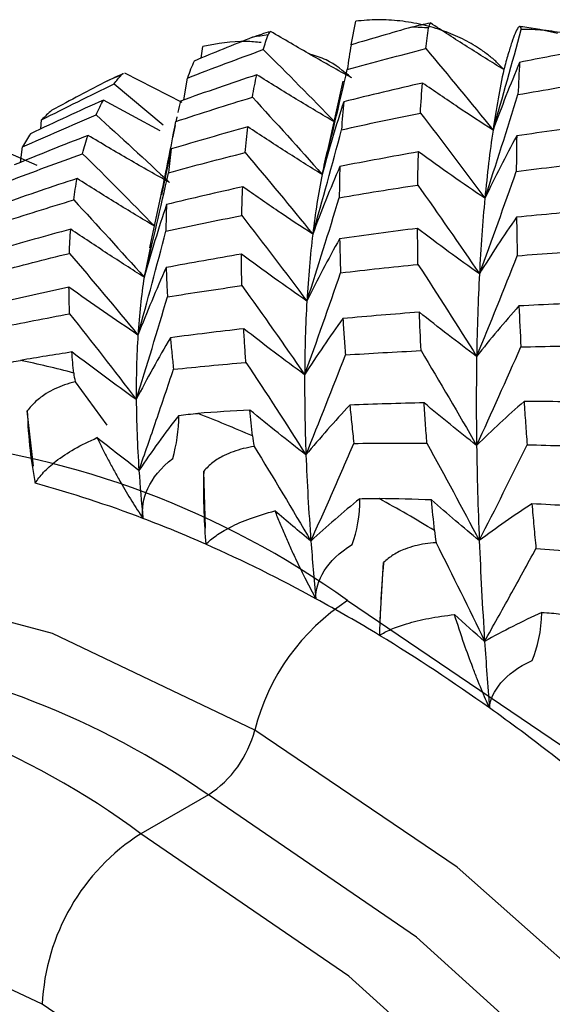
# Paper-space layout '_Isometric' of a CAD drawing. Units: millimetres. Extents: x -50 to 372, y -506 to 134.
# Drawn here: x -43 to -39, y -49 to -42 of the extents above; entities that cross this region are included whole.
import ezdxf

# ---------------------------------------------------------------- set-up
doc = ezdxf.new("R2010")
doc.units = ezdxf.units.MM

psp = doc.layouts.new('_Isometric')

# ---------------------------------------------------------------- linework, layer by layer
at = {"color": 7, "linetype": 'Continuous', "lineweight": 25}
for p, q in [((-40.3653, -41.7814), (-40.3312, -41.6107)), ((-41.4404, -41.8756), (-41.4292, -41.7917)), ((-42.005, -41.9903), (-42.0414, -42.0057)), ((-41.9999, -41.9881), (-42.0038, -41.9898)), ((-41.578, -42.1937), (-41.9892, -41.9846)), ((-42.0668, -42.0619), (-41.7151, -42.3549)), ((-41.5656, -42.1759), (-41.54, -42.0193)), ((-40.4242, -42.0425), (-40.5354, -42.5397)), ((-41.7348, -42.3981), (-42.1418, -42.1772)), ((-42.5932, -42.3851), (-42.5867, -42.3199)), ((-41.6172, -42.3032), (-41.6232, -42.3315)), ((-41.6163, -42.2972), (-41.6214, -42.3228)), ((-41.6287, -42.3594), (-41.6464, -42.4482)), ((-42.6196, -42.6474), (-42.9132, -42.5182)), ((-42.7376, -42.6247), (-42.7232, -42.5128)), ((-41.6559, -42.5284), (-41.7264, -42.858)), ((-41.7301, -42.8572), (-41.8124, -43.2394)), ((-41.8, -43.2053), (-41.8507, -43.4492)), ((-42.3455, -44.1995), (-42.1196, -44.5109)), ((-42.6459, -44.8072), (-42.6892, -44.4094)), ((-41.411, -45.2504), (-41.4228, -44.8412)), ((-40.1557, -45.9103), (-40.1325, -45.4981)), ((-41.3899, -47.1653), (-41.8749, -47.4453))]:
    psp.add_line(p, q, dxfattribs=at)
at = {"color": 7, "linetype": 'Continuous', "lineweight": 25, "flags": 128}
for points in [[(-41.0566, -46.7007), (-42.5096, -46.0087), (-43.9184, -45.6313), (-45.2403, -45.58), (-46.4351, -45.8563), (-47.4664, -46.4519), (-48.2999, -47.3442)], [(-40.3899, -45.7715), (-38.8551, -46.8126), (-37.3669, -48.1322), (-35.9705, -49.6902), (-34.7084, -51.4393), (-33.619, -53.3262), (-32.7353, -55.2938), (-32.0842, -57.2822), (-31.6854, -59.2309), (-31.5511, -61.0808), (-31.6854, -62.7757), (-32.0842, -64.264), (-32.7353, -65.5006), (-33.619, -66.4478), (-34.175, -66.8236)], [(-36.2289, -67.042), (-35.6781, -66.8699), (-34.6468, -66.2743), (-33.8102, -65.3776), (-33.1938, -64.2069), (-32.8163, -62.798), (-32.6892, -61.1935), (-32.8163, -59.4423), (-33.1938, -57.5975), (-33.8102, -55.7152), (-34.6468, -53.8525), (-35.6781, -52.0662), (-36.8729, -50.4104), (-38.1948, -48.9355), (-39.6036, -47.6863), (-41.0566, -46.7007)], [(-35.6404, -66.5151), (-34.9007, -65.9606), (-34.1107, -64.9433), (-33.5686, -63.6404), (-33.2929, -62.0963), (-33.2929, -60.3634), (-33.5686, -58.5009), (-34.1107, -56.5722), (-34.9007, -54.6428), (-35.9116, -52.7786), (-37.1091, -51.0431), (-38.4524, -49.4952), (-39.8957, -48.1878), (-41.3899, -47.1653)], [(-36.1253, -66.795), (-35.3856, -66.2405), (-34.5956, -65.2233), (-34.0536, -63.9204), (-33.7778, -62.3762), (-33.7778, -60.6434), (-34.0536, -58.7809), (-34.5956, -56.8521), (-35.3856, -54.9228), (-36.3966, -53.0586), (-37.5941, -51.323), (-38.9373, -49.7752), (-40.3807, -48.4677), (-41.8749, -47.4453)], [(-42.582, -48.67), (-43.9462, -48.0284), (-45.2641, -47.7006), (-46.4905, -47.6978), (-47.5839, -48.0201), (-48.5069, -48.6565), (-49.2282, -49.5853), (-49.7232, -50.7749), (-49.9749, -52.1847), (-49.9749, -53.7669), (-49.7232, -55.4675), (-49.2282, -57.2285), (-48.5069, -58.9901), (-47.5839, -60.6921), (-46.4905, -62.2768), (-45.2641, -63.6901), (-43.9462, -64.8838), (-42.582, -65.8174)], [(-42.582, -65.8174), (-41.2177, -66.459), (-39.8999, -66.7867), (-38.6734, -66.7895), (-37.58, -66.4673), (-36.657, -65.8309), (-35.9357, -64.9021), (-35.4408, -63.7125), (-35.189, -62.3026), (-35.189, -60.7205), (-35.4408, -59.0199), (-35.9357, -57.2589), (-36.657, -55.4973), (-37.58, -53.7952), (-38.6734, -52.2106), (-39.8999, -50.7973), (-41.2177, -49.6036), (-42.582, -48.67)]]:
    psp.add_lwpolyline(points, dxfattribs=at)
at = {"color": 7, "linetype": 'Continuous', "lineweight": 25}
for centre, radius, start, end in [((-40.2149, -46.5823), 4.9305, 98.70966, 100.01223), ((-40.1687, -47.6563), 6.0075, 86.57156, 87.71355), ((-40.3494, -46.0673), 4.3973, 112.24189, 113.64774), ((-44.3097, -51.4922), 7.6099, 75.12477, 78.07714), ((-44.9665, -53.498), 9.7224, 66.3911, 68.89851), ((-44.056, -50.8886), 6.2948, 54.38085, 113.88612), ((-44.7901, -52.8577), 8.2169, 69.10126, 74.77756), ((-46.0688, -55.7256), 12.2095, 58.92573, 61.0798), ((-45.161, -53.852), 9.2782, 66.1374, 69.15156), ((-45.6326, -54.901), 10.4283, 61.25723, 66.09941), ((-39.5403, -47.0848), 1.5642, 122.89955, 165.78544), ((-46.2133, -55.9767), 11.6506, 58.70771, 61.29732), ((-46.8746, -57.0523), 12.9133, 54.48043, 58.67938), ((-44.8255, -52.0967), 6.0101, 55.13622, 109.0136), ((-45.2331, -51.9478), 5.617, 53.28178, 113.97175), ((-47.6142, -58.1014), 14.1968, 52.24086, 54.51073), ((-41.8147, -46.5087), 0.7821, 302.89976, 345.78538), ((-48.3913, -59.0958), 15.4589, 48.49634, 52.22053), ((-41.0468, -48.7399), 1.5368, 122.60548, 177.39452)]:
    psp.add_arc(centre, radius, start, end, dxfattribs=at)
for points, knots in [([(-39.2689, -41.9588), (-39.2857, -41.9407), (-39.32, -41.9039), (-39.3789, -41.854), (-39.4592, -41.7959), (-39.5657, -41.7351), (-39.7034, -41.6773), (-39.854, -41.6333), (-40.0132, -41.607), (-40.1733, -41.5971), (-40.279, -41.6062), (-40.3312, -41.6107)], [0, 0, 0, 0, 0.064278, 0.130971, 0.20055, 0.322175, 0.449133, 0.587911, 0.728277, 0.86581, 1, 1, 1, 1]), ([(-39.2689, -41.9588), (-39.3566, -41.9044), (-39.5334, -41.7949), (-39.7083, -41.6807), (-39.7963, -41.6232)], [0, 0, 0, 0, 0.496537, 1, 1, 1, 1]), ([(-40.3633, -42.0171), (-40.4598, -41.9631), (-40.6538, -41.8545), (-40.8463, -41.7412), (-40.9432, -41.6843)], [0, 0, 0, 0, 0.497017, 1, 1, 1, 1]), ([(-39.1439, -41.67), (-39.1449, -41.6649), (-39.147, -41.6546), (-39.1521, -41.6486), (-39.1588, -41.6497), (-39.167, -41.6585), (-39.1766, -41.6749), (-39.1909, -41.7057), (-39.2106, -41.7586), (-39.2372, -41.8438), (-39.2586, -41.9212), (-39.2689, -41.9588)], [0, 0, 0, 0, 0.0873587, 0.1743871, 0.2615041, 0.3491299, 0.4376795, 0.5275572, 0.6973678, 0.853363, 1, 1, 1, 1]), ([(-38.8842, -41.699), (-38.968, -41.6799), (-39.0592, -41.659), (-39.1479, -41.6513), (-39.1552, -41.6507)], [0, 0, 0, 0, 0.917662, 1, 1, 1, 1]), ([(-38.1005, -42.13), (-38.1161, -42.1101), (-38.1479, -42.0694), (-38.2033, -42.013), (-38.2798, -41.9463), (-38.3824, -41.874), (-38.5166, -41.8016), (-38.665, -41.7418), (-38.8234, -41.6989), (-38.9838, -41.6724), (-39.091, -41.6708), (-39.1439, -41.67)], [0, 0, 0, 0, 0.064278, 0.130971, 0.20055, 0.322175, 0.449133, 0.587911, 0.728277, 0.86581, 1, 1, 1, 1]), ([(-41.011, -41.7651), (-41.0469, -41.7614), (-41.1851, -41.747), (-41.3254, -41.7727), (-41.4292, -41.7917)], [0, 0, 0, 0, 0.260134, 1, 1, 1, 1]), ([(-40.3633, -42.0171), (-40.4209, -41.9691), (-40.51, -41.8948), (-40.6209, -41.8593), (-40.6602, -41.8467)], [0, 0, 0, 0, 0.6458042, 1, 1, 1, 1]), ([(-41.9998, -41.9884), (-42.0015, -41.9889), (-42.0077, -41.9908), (-42.0113, -41.9946), (-42.0138, -41.9973)], [0, 0, 0, 0, 0.279809, 1, 1, 1, 1]), ([(-42.1132, -42.0393), (-42.0903, -42.0275), (-42.0668, -42.0155), (-42.0421, -42.0057), (-42.0415, -42.0055)], [0, 0, 0, 0, 0.977338, 1, 1, 1, 1]), ([(-40.4805, -42.3366), (-40.5738, -42.2815), (-40.7618, -42.1703), (-40.948, -42.0543), (-41.0418, -41.9959)], [0, 0, 0, 0, 0.496163, 1, 1, 1, 1]), ([(-39.3463, -42.3932), (-39.4305, -42.3386), (-39.6003, -42.2283), (-39.768, -42.1132), (-39.8525, -42.0552)], [0, 0, 0, 0, 0.496163, 1, 1, 1, 1]), ([(-41.5897, -42.1844), (-41.5965, -42.2109), (-41.6034, -42.2375), (-41.6094, -42.2658), (-41.6094, -42.266)], [0, 0, 0, 0, 0.993012, 1, 1, 1, 1]), ([(-41.7375, -42.9029), (-41.7208, -42.8232), (-41.6812, -42.6333), (-41.6445, -42.4423), (-41.6232, -42.3315)], [0, 0, 0, 0, 0.419708, 1, 1, 1, 1]), ([(-40.5731, -42.7117), (-40.6616, -42.6564), (-40.8401, -42.545), (-41.0168, -42.4287), (-41.1058, -42.3701)], [0, 0, 0, 0, 0.495914, 1, 1, 1, 1]), ([(-41.6675, -42.77), (-41.7648, -42.7152), (-41.9609, -42.6047), (-42.1553, -42.4893), (-42.2534, -42.4312)], [0, 0, 0, 0, 0.495914, 1, 1, 1, 1]), ([(-40.5339, -42.5343), (-40.5344, -42.5362), (-40.5493, -42.5912), (-40.5614, -42.6525), (-40.5731, -42.7117)], [0, 0, 0, 0, 0.034621, 1, 1, 1, 1]), ([(-39.4047, -42.8829), (-39.484, -42.829), (-39.6438, -42.7204), (-39.8013, -42.6068), (-39.8807, -42.5496)], [0, 0, 0, 0, 0.495914, 1, 1, 1, 1]), ([(-41.7748, -43.0838), (-41.8673, -43.0283), (-42.054, -42.9164), (-42.2389, -42.7996), (-42.3322, -42.7408)], [0, 0, 0, 0, 0.495771, 1, 1, 1, 1]), ([(-40.6405, -43.1404), (-40.724, -43.0854), (-40.8925, -42.9744), (-41.0589, -42.8586), (-41.1428, -42.8002)], [0, 0, 0, 0, 0.495771, 1, 1, 1, 1]), ([(-41.8507, -43.4492), (-41.9383, -43.3935), (-42.1149, -43.2809), (-42.2897, -43.1636), (-42.3779, -43.1044)], [0, 0, 0, 0, 0.495476, 1, 1, 1, 1]), ([(-39.444, -43.4254), (-39.518, -43.3726), (-39.6673, -43.2662), (-39.8142, -43.1551), (-39.8883, -43.099)], [0, 0, 0, 0, 0.495771, 1, 1, 1, 1]), ([(-42.9086, -43.4108), (-42.8231, -43.3884), (-42.6498, -43.3429), (-42.4756, -43.3), (-42.3873, -43.2783)], [0, 0, 0, 0, 0.493191, 1, 1, 1, 1]), ([(-40.6824, -43.6205), (-40.7606, -43.5661), (-40.9185, -43.4563), (-41.0742, -43.3418), (-41.1528, -43.284)], [0, 0, 0, 0, 0.4954758, 1, 1, 1, 1]), ([(-41.6925, -43.3801), (-41.6914, -43.4149), (-41.6891, -43.4837), (-41.6853, -43.5551), (-41.6835, -43.5904)], [0, 0, 0, 0, 0.506011, 1, 1, 1, 1]), ([(-42.3902, -43.5203), (-42.4769, -43.539), (-42.6489, -43.5763), (-42.8201, -43.6159), (-42.9051, -43.6356)], [0, 0, 0, 0, 0.503684, 1, 1, 1, 1]), ([(-41.895, -43.8646), (-41.9773, -43.8089), (-42.1434, -43.6965), (-42.3074, -43.5793), (-42.3902, -43.5202)], [0, 0, 0, 0, 0.495254, 1, 1, 1, 1]), ([(-42.3853, -43.7118), (-42.3865, -43.6795), (-42.3889, -43.6144), (-42.3898, -43.5518), (-42.3902, -43.5203)], [0, 0, 0, 0, 0.496829, 1, 1, 1, 1]), ([(-41.6835, -43.5904), (-41.5957, -43.5765), (-41.4178, -43.5484), (-41.2392, -43.5227), (-41.1487, -43.5097)], [0, 0, 0, 0, 0.493191, 1, 1, 1, 1]), ([(-42.8944, -43.8114), (-42.8108, -43.7944), (-42.6415, -43.7601), (-42.4714, -43.728), (-42.3853, -43.7118)], [0, 0, 0, 0, 0.493775, 1, 1, 1, 1]), ([(-40.4241, -43.746), (-40.4213, -43.7894), (-40.4158, -43.8751), (-40.4091, -43.9634), (-40.4058, -44.007)], [0, 0, 0, 0, 0.506012, 1, 1, 1, 1]), ([(-39.4639, -44.0179), (-39.5324, -43.9666), (-39.6708, -43.8632), (-39.8066, -43.7552), (-39.8752, -43.7007)], [0, 0, 0, 0, 0.4954758, 1, 1, 1, 1]), ([(-41.1356, -43.8192), (-41.2242, -43.8295), (-41.4, -43.85), (-41.5753, -43.8728), (-41.6622, -43.8841)], [0, 0, 0, 0, 0.5036839, 1, 1, 1, 1]), ([(-40.6985, -44.1497), (-40.7713, -44.0963), (-40.9182, -43.9884), (-41.0627, -43.8759), (-41.1356, -43.8191)], [0, 0, 0, 0, 0.495254, 1, 1, 1, 1]), ([(-41.1202, -44.0608), (-41.1231, -44.0202), (-41.1288, -43.9384), (-41.1334, -43.8591), (-41.1356, -43.8192)], [0, 0, 0, 0, 0.49683, 1, 1, 1, 1]), ([(-41.6622, -43.8841), (-41.6588, -43.9216), (-41.6521, -43.9957), (-41.6439, -44.0723), (-41.6399, -44.1102)], [0, 0, 0, 0, 0.505343, 1, 1, 1, 1]), ([(-41.9074, -44.3278), (-41.9841, -44.2725), (-42.1391, -44.1609), (-42.292, -44.0448), (-42.3691, -43.9862)], [0, 0, 0, 0, 0.494936, 1, 1, 1, 1]), ([(-40.4058, -44.007), (-40.3167, -44.0015), (-40.1359, -43.9903), (-39.9549, -43.9813), (-39.8631, -43.9767)], [0, 0, 0, 0, 0.493191, 1, 1, 1, 1]), ([(-41.8879, -44.8363), (-41.8461, -44.7163), (-41.7621, -44.4748), (-41.6808, -44.2323), (-41.6399, -44.1103)], [0, 0, 0, 0, 0.496843, 1, 1, 1, 1]), ([(-41.6399, -44.1102), (-41.5545, -44.1016), (-41.3815, -44.084), (-41.208, -44.0686), (-41.1202, -44.0608)], [0, 0, 0, 0, 0.493775, 1, 1, 1, 1]), ([(-42.3455, -44.1995), (-42.371, -44.2066), (-42.4204, -44.2205), (-42.49, -44.2492), (-42.5609, -44.2876), (-42.6312, -44.338), (-42.6704, -44.3862), (-42.6892, -44.4094)], [0, 0, 0, 0, 0.1937928, 0.3764334, 0.5497281, 0.7836116, 1, 1, 1, 1]), ([(-39.8414, -44.3514), (-39.931, -44.3536), (-40.1087, -44.358), (-40.2862, -44.3644), (-40.3743, -44.3676)], [0, 0, 0, 0, 0.503684, 1, 1, 1, 1]), ([(-40.3743, -44.3676), (-40.3697, -44.4133), (-40.3608, -44.5037), (-40.3507, -44.5966), (-40.3457, -44.6425)], [0, 0, 0, 0, 0.505344, 1, 1, 1, 1]), ([(-39.821, -44.6413), (-39.8246, -44.5927), (-39.8319, -44.4949), (-39.8382, -44.3994), (-39.8414, -44.3514)], [0, 0, 0, 0, 0.49683, 1, 1, 1, 1]), ([(-39.4643, -44.6573), (-39.5272, -44.6079), (-39.6543, -44.5082), (-39.7787, -44.404), (-39.8414, -44.3514)], [0, 0, 0, 0, 0.495254, 1, 1, 1, 1]), ([(-39.1234, -44.3426), (-39.1199, -44.3942), (-39.1132, -44.4962), (-39.1055, -44.6006), (-39.1017, -44.6522)], [0, 0, 0, 0, 0.506012, 1, 1, 1, 1]), ([(-42.6892, -44.4094), (-42.6868, -44.5066), (-42.6795, -44.6027), (-42.6596, -44.7782), (-42.647, -44.858), (-42.6326, -44.9291)], [0, 0, 0, 0, 0.5, 0.5, 1, 1, 1, 1]), ([(-40.6889, -44.7251), (-40.756, -44.673), (-40.8914, -44.5678), (-41.0244, -44.4582), (-41.0915, -44.4028)], [0, 0, 0, 0, 0.494936, 1, 1, 1, 1]), ([(-42.6326, -44.9291), (-42.6241, -44.9159), (-42.6067, -44.8889), (-42.5726, -44.8494), (-42.5321, -44.8097), (-42.4624, -44.7516), (-42.3529, -44.678), (-42.2446, -44.6274), (-42.1891, -44.6014)], [0, 0, 0, 0, 0.1000634, 0.2041315, 0.3128381, 0.4267502, 0.7061599, 1, 1, 1, 1]), ([(-42.1891, -44.6014), (-42.1762, -44.6278), (-42.1508, -44.6798), (-42.109, -44.7603), (-42.0654, -44.841), (-42.01, -44.9391), (-41.9431, -45.0526), (-41.8862, -45.1397), (-41.859, -45.1813)], [0, 0, 0, 0, 0.1490886, 0.2939618, 0.4352353, 0.5735719, 0.7960236, 1, 1, 1, 1]), ([(-41.0608, -44.6646), (-41.087, -44.6692), (-41.1377, -44.6783), (-41.2099, -44.7003), (-41.2842, -44.7319), (-41.3588, -44.7754), (-41.402, -44.8199), (-41.4228, -44.8412)], [0, 0, 0, 0, 0.193793, 0.376433, 0.549728, 0.783612, 1, 1, 1, 1]), ([(-40.6536, -45.3439), (-40.602, -45.228), (-40.4981, -44.9946), (-40.3967, -44.7604), (-40.3456, -44.6425)], [0, 0, 0, 0, 0.496843, 1, 1, 1, 1]), ([(-40.3457, -44.6425), (-40.2593, -44.6418), (-40.0845, -44.6405), (-39.9096, -44.641), (-39.821, -44.6413)], [0, 0, 0, 0, 0.493775, 1, 1, 1, 1]), ([(-39.1017, -44.6522), (-39.0121, -44.6546), (-38.8304, -44.6595), (-38.6487, -44.6663), (-38.5566, -44.6698)], [0, 0, 0, 0, 0.493191, 1, 1, 1, 1]), ([(-41.859, -45.1813), (-41.8684, -45.1119), (-41.8578, -45.0396), (-41.7899, -44.8927), (-41.732, -44.8179), (-41.6446, -44.75)], [0, 0, 0, 0, 0.5, 0.5, 1, 1, 1, 1]), ([(-41.4228, -44.8412), (-41.4254, -44.944), (-41.4247, -45.0429), (-41.4191, -45.2201), (-41.4142, -45.2988), (-41.4076, -45.367)], [0, 0, 0, 0, 0.5, 0.5, 1, 1, 1, 1]), ([(-39.4451, -45.3404), (-39.5023, -45.2932), (-39.6177, -45.1979), (-39.7304, -45.0983), (-39.7873, -45.048)], [0, 0, 0, 0, 0.494936, 1, 1, 1, 1]), ([(-39.0673, -45.0764), (-39.0626, -45.1299), (-39.0533, -45.2357), (-39.0432, -45.3438), (-39.0381, -45.3973)], [0, 0, 0, 0, 0.505344, 1, 1, 1, 1]), ([(-38.5339, -45.1062), (-38.6235, -45.1008), (-38.8012, -45.0899), (-38.9791, -45.0809), (-39.0673, -45.0764)], [0, 0, 0, 0, 0.503684, 1, 1, 1, 1]), ([(-41.4076, -45.367), (-41.397, -45.3565), (-41.3753, -45.3351), (-41.335, -45.3045), (-41.2882, -45.2742), (-41.2094, -45.2308), (-41.0885, -45.1775), (-40.9723, -45.1437), (-40.9128, -45.1263)], [0, 0, 0, 0, 0.100063, 0.204132, 0.312838, 0.42675, 0.70616, 1, 1, 1, 1]), ([(-40.9128, -45.1263), (-40.901, -45.1558), (-40.8778, -45.2138), (-40.84, -45.3028), (-40.8008, -45.3915), (-40.7513, -45.4983), (-40.6918, -45.621), (-40.6418, -45.7134), (-40.6179, -45.7576)], [0, 0, 0, 0, 0.149089, 0.293962, 0.435235, 0.573572, 0.796024, 1, 1, 1, 1]), ([(-40.6179, -45.7576), (-40.6194, -45.6919), (-40.6007, -45.6249), (-40.5167, -45.4921), (-40.4508, -45.4262), (-40.3565, -45.3687)], [0, 0, 0, 0, 0.5, 0.5, 1, 1, 1, 1]), ([(-39.7551, -45.3557), (-39.7817, -45.358), (-39.8332, -45.3624), (-39.9073, -45.3777), (-39.9844, -45.4022), (-40.0628, -45.4386), (-40.1098, -45.4788), (-40.1325, -45.4981)], [0, 0, 0, 0, 0.193793, 0.376433, 0.549728, 0.783612, 1, 1, 1, 1]), ([(-39.4066, -46.0638), (-39.3451, -45.9536), (-39.2211, -45.7318), (-39.0994, -45.5093), (-39.0381, -45.3973)], [0, 0, 0, 0, 0.496843, 1, 1, 1, 1]), ([(-39.0381, -45.3973), (-38.9518, -45.4042), (-38.7771, -45.4181), (-38.6025, -45.4336), (-38.5141, -45.4415)], [0, 0, 0, 0, 0.493775, 1, 1, 1, 1]), ([(-40.1325, -45.4981), (-40.1411, -45.6049), (-40.1477, -45.7051), (-40.1574, -45.8808), (-40.1604, -45.9569), (-40.1619, -46.0209)], [0, 0, 0, 0, 0.5, 0.5, 1, 1, 1, 1]), ([(-40.1619, -46.0209), (-40.1494, -46.0134), (-40.1238, -45.998), (-40.078, -45.9768), (-40.0258, -45.9565), (-39.939, -45.9284), (-39.8084, -45.8962), (-39.6861, -45.8793), (-39.6234, -45.8707)], [0, 0, 0, 0, 0.1000681, 0.2041427, 0.3128579, 0.4267807, 0.7061925, 1, 1, 1, 1]), ([(-39.3722, -46.542), (-39.3816, -46.5209), (-39.4012, -46.477), (-39.4305, -46.4071), (-39.4611, -46.3313), (-39.503, -46.2224), (-39.5605, -46.0656), (-39.6006, -45.9414), (-39.6234, -45.8707)], [0, 0, 0, 0, 0.094273, 0.196711, 0.307548, 0.426986, 0.674241, 1, 1, 1, 1]), ([(-39.3722, -46.542), (-39.3657, -46.4813), (-39.339, -46.4209), (-39.2397, -46.3043), (-39.1665, -46.2481), (-39.0661, -46.2017)], [0, 0, 0, 0, 0.5, 0.5, 1, 1, 1, 1]), ([(-47.4927, -46.8147), (-47.8101, -47.0101), (-48.4661, -47.4141), (-49.233, -48.3442), (-49.8221, -49.4845), (-50.1922, -50.8263), (-50.3371, -52.339), (-50.2476, -53.9852), (-49.9265, -55.7131), (-49.3857, -57.4709), (-48.6426, -59.21), (-47.7184, -60.8848), (-46.6378, -62.4509), (-45.4283, -63.8677), (-44.1194, -65.094), (-43.0831, -65.8549), (-42.496, -66.2033), (-42.3748, -66.2752)], [0, 0, 0, 0, 0.062232, 0.128603, 0.195794, 0.264869, 0.335681, 0.407405, 0.479281, 0.551012, 0.622592, 0.694095, 0.765619, 0.837245, 0.909081, 0.981233, 1, 1, 1, 1])]:
    psp.add_open_spline(points, degree=3, knots=knots, dxfattribs=at)
for points in [[(-39.9291, -41.6536), (-39.8834, -41.6406), (-39.8389, -41.6305), (-39.7963, -41.6232)], [(-39.7963, -41.6232), (-39.8029, -41.6323), (-39.8074, -41.6444), (-39.8095, -41.6596)], [(-41.0721, -41.7268), (-41.0281, -41.7095), (-40.9849, -41.6953), (-40.9432, -41.6843)], [(-40.9954, -41.815), (-40.9846, -41.7783), (-40.9734, -41.7429), (-40.9615, -41.7086)], [(-40.9432, -41.6843), (-40.9516, -41.6898), (-40.9578, -41.6979), (-40.9615, -41.7086)], [(-39.9291, -41.6536), (-40.075, -41.695), (-40.2204, -41.7376), (-40.3654, -41.7815)], [(-39.8282, -41.8083), (-39.8224, -41.7575), (-39.8161, -41.7079), (-39.8095, -41.6596)], [(-39.3463, -42.3932), (-39.2766, -42.1536), (-39.2092, -41.9125), (-39.1439, -41.67)], [(-41.0721, -41.7268), (-41.2127, -41.7823), (-41.3527, -41.839), (-41.4922, -41.8969)], [(-40.3654, -41.7815), (-40.3751, -41.8383), (-40.384, -41.8973), (-40.3924, -41.9582)], [(-41.54, -42.0193), (-41.3593, -41.9492), (-41.1777, -41.8811), (-40.9954, -41.815)], [(-40.9954, -41.815), (-40.8223, -41.9865), (-40.6506, -42.1604), (-40.4805, -42.3366)], [(-40.3924, -41.9582), (-40.205, -41.9062), (-40.0169, -41.8562), (-39.8282, -41.8083)], [(-39.8282, -41.8083), (-39.6657, -42.0014), (-39.505, -42.1964), (-39.3463, -42.3932)], [(-38.7073, -41.8211), (-38.8571, -41.8485), (-39.0065, -41.8771), (-39.1557, -41.9069)], [(-41.4922, -41.8969), (-41.509, -41.9357), (-41.5249, -41.9765), (-41.54, -42.0193)], [(-39.1557, -41.9069), (-39.2223, -42.0661), (-39.2859, -42.2283), (-39.3463, -42.3932)], [(-39.1557, -41.9069), (-39.16, -41.9818), (-39.1639, -42.0588), (-39.1673, -42.1378)], [(-40.5731, -42.7117), (-40.5104, -42.4621), (-40.4502, -42.2109), (-40.3924, -41.9582)], [(-39.2689, -41.9588), (-39.2978, -42.0941), (-39.3236, -42.239), (-39.3463, -42.3932)], [(-42.5867, -42.3199), (-42.4144, -42.2319), (-42.2411, -42.1459), (-42.0668, -42.0619)], [(-42.1132, -42.0393), (-42.2472, -42.1087), (-42.3805, -42.1792), (-42.5131, -42.2508)], [(-42.0668, -42.0619), (-42.0498, -42.0392), (-42.0321, -42.0176), (-42.0138, -41.9973)], [(-41.0418, -41.9959), (-41.2254, -42.0568), (-41.4081, -42.1196), (-41.5897, -42.1844)], [(-41.0739, -42.1569), (-41.0641, -42.1013), (-41.0534, -42.0476), (-41.0418, -41.9959)], [(-39.8525, -42.0552), (-40.0419, -42.0981), (-40.2305, -42.1429), (-40.4184, -42.1896)], [(-39.8677, -42.2703), (-39.8633, -42.1968), (-39.8582, -42.125), (-39.8525, -42.0552)], [(-39.1673, -42.1378), (-38.975, -42.1038), (-38.7822, -42.0718), (-38.5891, -42.0418)], [(-42.1418, -42.1772), (-42.3178, -42.2561), (-42.4927, -42.3368), (-42.6664, -42.4194)], [(-42.1959, -42.2843), (-42.179, -42.2467), (-42.1609, -42.211), (-42.1418, -42.1772)], [(-41.6232, -42.3315), (-41.4412, -42.2715), (-41.2581, -42.2133), (-41.0739, -42.1569)], [(-41.0739, -42.1569), (-40.9053, -42.3396), (-40.7383, -42.5246), (-40.5731, -42.7117)], [(-40.4184, -42.1896), (-40.4732, -42.361), (-40.5248, -42.535), (-40.5731, -42.7117)], [(-40.4184, -42.1896), (-40.4244, -42.2549), (-40.4296, -42.322), (-40.4339, -42.3909)], [(-39.4047, -42.8829), (-39.3234, -42.6361), (-39.2443, -42.3876), (-39.1673, -42.1378)], [(-42.5131, -42.2508), (-42.5387, -42.2719), (-42.5632, -42.2949), (-42.5867, -42.3199)], [(-40.4339, -42.3909), (-40.2461, -42.3489), (-40.0573, -42.3087), (-39.8677, -42.2703)], [(-39.8677, -42.2703), (-39.7114, -42.4729), (-39.557, -42.6771), (-39.4047, -42.8829)], [(-42.7232, -42.5128), (-42.5487, -42.4349), (-42.373, -42.3587), (-42.1959, -42.2843)], [(-42.1959, -42.2843), (-42.0186, -42.4435), (-41.8424, -42.6054), (-41.6675, -42.77)], [(-41.1058, -42.3701), (-41.2902, -42.421), (-41.4736, -42.4738), (-41.6559, -42.5284)], [(-41.1256, -42.5549), (-41.1199, -42.4915), (-41.1133, -42.4299), (-41.1058, -42.3701)], [(-40.6405, -43.1404), (-40.5694, -42.8921), (-40.5006, -42.6422), (-40.4339, -42.3909)], [(-39.3463, -42.3932), (-39.369, -42.5476), (-39.3884, -42.711), (-39.4047, -42.8829)], [(-38.5979, -42.3541), (-38.7913, -42.3792), (-38.9841, -42.4062), (-39.1763, -42.4351)], [(-42.2534, -42.4312), (-42.4311, -42.5001), (-42.6077, -42.5707), (-42.783, -42.6432)], [(-42.6664, -42.4194), (-42.6866, -42.4487), (-42.7055, -42.4799), (-42.7232, -42.5128)], [(-42.2926, -42.5623), (-42.2806, -42.5168), (-42.2675, -42.4731), (-42.2534, -42.4312)], [(-39.1763, -42.4351), (-39.2556, -42.5812), (-39.3317, -42.7306), (-39.4047, -42.8829)], [(-39.1763, -42.4351), (-39.1779, -42.5182), (-39.179, -42.6031), (-39.1793, -42.6898)], [(-41.6559, -42.5284), (-41.663, -42.5832), (-41.6694, -42.64), (-41.6751, -42.6987)], [(-41.6751, -42.6987), (-41.4926, -42.6488), (-41.3094, -42.6009), (-41.1256, -42.5549)], [(-41.1256, -42.5549), (-40.9621, -42.7482), (-40.8003, -42.9434), (-40.6405, -43.1404)], [(-39.8807, -42.5496), (-40.07, -42.5828), (-40.2584, -42.6178), (-40.446, -42.6545)], [(-39.8867, -42.7878), (-39.8854, -42.7066), (-39.8834, -42.6272), (-39.8807, -42.5496)], [(-42.8227, -42.7599), (-42.6468, -42.692), (-42.4701, -42.6262), (-42.2926, -42.5624)], [(-42.2926, -42.5624), (-42.1185, -42.7337), (-41.9459, -42.9076), (-41.7748, -43.0838)], [(-39.1793, -42.6898), (-38.9876, -42.6655), (-38.7951, -42.643), (-38.602, -42.6223)], [(-41.8507, -43.4492), (-41.7899, -43.2006), (-41.7314, -42.9504), (-41.6751, -42.6987)], [(-40.446, -42.6545), (-40.5143, -42.8138), (-40.5791, -42.9758), (-40.6405, -43.1404)], [(-40.446, -42.6545), (-40.4478, -42.7272), (-40.4491, -42.8017), (-40.45, -42.8783)], [(-39.444, -43.4254), (-39.3538, -43.1816), (-39.2656, -42.9364), (-39.1793, -42.6898)], [(-42.3322, -42.7408), (-42.5095, -42.799), (-42.6861, -42.8592), (-42.862, -42.9213)], [(-42.3564, -42.8943), (-42.349, -42.8412), (-42.341, -42.79), (-42.3322, -42.7408)], [(-40.5731, -42.7117), (-40.5998, -42.8458), (-40.6222, -42.989), (-40.6405, -43.1404)], [(-41.1428, -42.8002), (-41.3259, -42.8407), (-41.5084, -42.8832), (-41.6903, -42.9276)], [(-41.1506, -43.0067), (-41.1485, -42.9359), (-41.1459, -42.8671), (-41.1428, -42.8002)], [(-40.45, -42.8783), (-40.2627, -42.8462), (-40.0749, -42.816), (-39.8867, -42.7878)], [(-39.8867, -42.7878), (-39.7369, -42.999), (-39.5893, -43.2116), (-39.444, -43.4254)], [(-42.8846, -43.0597), (-42.7092, -43.0026), (-42.5332, -42.9475), (-42.3564, -42.8943)], [(-42.3564, -42.8943), (-42.1862, -43.0771), (-42.0176, -43.2621), (-41.8507, -43.4492)], [(-40.6824, -43.6205), (-40.6029, -43.3746), (-40.5255, -43.1271), (-40.45, -42.8783)], [(-39.4047, -42.8829), (-39.421, -43.0552), (-39.4341, -43.2363), (-39.444, -43.4254)], [(-41.6903, -42.9276), (-41.7473, -43.0986), (-41.8008, -43.2725), (-41.8507, -43.4492)], [(-41.6903, -42.9276), (-41.6925, -42.9895), (-41.6941, -43.0533), (-41.6952, -43.119)], [(-38.6031, -42.9662), (-38.7953, -42.9821), (-38.9869, -42.9996), (-39.1778, -43.0189)], [(-41.6952, -43.119), (-41.5142, -43.0797), (-41.3326, -43.0422), (-41.1506, -43.0067)], [(-41.1506, -43.0067), (-40.9924, -43.2097), (-40.8363, -43.4143), (-40.6824, -43.6205)], [(-39.1779, -43.0189), (-39.2699, -43.1513), (-39.3586, -43.2868), (-39.444, -43.4254)], [(-39.1778, -43.0189), (-39.1763, -43.109), (-39.1744, -43.2011), (-39.1724, -43.295)], [(-42.3779, -43.1044), (-42.5541, -43.1522), (-42.7291, -43.2016), (-42.9028, -43.2525)], [(-42.3873, -43.2782), (-42.3852, -43.2187), (-42.3821, -43.1608), (-42.3779, -43.1044)], [(-41.895, -43.8646), (-41.8264, -43.6176), (-41.7598, -43.369), (-41.6952, -43.1191)], [(-39.8883, -43.099), (-40.0752, -43.1221), (-40.2617, -43.1472), (-40.4479, -43.1741)], [(-39.8851, -43.3577), (-39.8864, -43.2696), (-39.8875, -43.1834), (-39.8883, -43.099)], [(-40.6405, -43.1404), (-40.6586, -43.2912), (-40.6726, -43.4513), (-40.6824, -43.6205)], [(-40.4479, -43.1741), (-40.5294, -43.3196), (-40.6076, -43.4684), (-40.6824, -43.6205)], [(-40.4479, -43.1741), (-40.4459, -43.2535), (-40.4434, -43.3348), (-40.4407, -43.418)], [(-39.1724, -43.295), (-38.9821, -43.2802), (-38.7915, -43.2673), (-38.6008, -43.2563)], [(-42.3873, -43.2783), (-42.2213, -43.4718), (-42.0572, -43.6673), (-41.895, -43.8646)], [(-41.1528, -43.284), (-41.3337, -43.3145), (-41.5136, -43.3465), (-41.6925, -43.3801)], [(-41.1487, -43.5097), (-41.1509, -43.4329), (-41.1523, -43.3577), (-41.1528, -43.284)], [(-39.4639, -44.0179), (-39.365, -43.7783), (-39.2678, -43.5373), (-39.1724, -43.295)], [(-41.6925, -43.3801), (-41.7638, -43.5389), (-41.8313, -43.7004), (-41.895, -43.8646)], [(-40.4407, -43.418), (-40.2558, -43.396), (-40.0706, -43.3759), (-39.8851, -43.3577)], [(-39.8851, -43.3577), (-39.7423, -43.5767), (-39.6018, -43.7969), (-39.4639, -44.0179)], [(-41.8507, -43.4492), (-41.8708, -43.5797), (-41.8855, -43.7185), (-41.895, -43.8646)], [(-40.6985, -44.1497), (-40.6108, -43.9072), (-40.5249, -43.6632), (-40.4407, -43.418)], [(-39.444, -43.4254), (-39.4538, -43.6138), (-39.4605, -43.8114), (-39.4639, -44.0179)], [(-41.1487, -43.5097), (-40.9964, -43.7217), (-40.8463, -43.9351), (-40.6985, -44.1497)], [(-41.9074, -44.3278), (-41.831, -44.0834), (-41.7563, -43.8375), (-41.6835, -43.5904)], [(-40.6824, -43.6205), (-40.6921, -43.7891), (-40.6974, -43.966), (-40.6985, -44.1497)], [(-39.1602, -43.6558), (-39.2645, -43.7728), (-39.3658, -43.8935), (-39.4639, -44.0179)], [(-38.5941, -43.6313), (-38.7829, -43.6377), (-38.9716, -43.6458), (-39.1602, -43.6558)], [(-39.1602, -43.6558), (-39.1558, -43.7521), (-39.1512, -43.8503), (-39.1465, -43.9502)], [(-42.3854, -43.7118), (-42.2239, -43.9155), (-42.0646, -44.1208), (-41.9074, -44.3278)], [(-40.4241, -43.746), (-40.5192, -43.8773), (-40.6107, -44.0119), (-40.6985, -44.1497)], [(-39.8752, -43.7007), (-40.0589, -43.7142), (-40.2419, -43.7294), (-40.4241, -43.746)], [(-39.8631, -43.9767), (-39.8678, -43.8832), (-39.8718, -43.7912), (-39.8752, -43.7007)], [(-41.895, -43.8646), (-41.9045, -44.01), (-41.9086, -44.1645), (-41.9074, -44.3278)], [(-41.6623, -43.8841), (-41.7479, -44.0289), (-41.8296, -44.1768), (-41.9074, -44.3278)], [(-39.4642, -44.6573), (-39.3568, -44.4229), (-39.2509, -44.1872), (-39.1465, -43.9502)], [(-39.1465, -43.9502), (-38.9596, -43.945), (-38.7727, -43.9416), (-38.5856, -43.94)], [(-42.3691, -43.9862), (-42.4925, -44.0056), (-42.6154, -44.0257), (-42.7376, -44.0465)], [(-42.3562, -44.1373), (-42.361, -44.0863), (-42.3653, -44.0359), (-42.3691, -43.9862)], [(-40.6889, -44.7251), (-40.593, -44.4871), (-40.4987, -44.2477), (-40.4058, -44.007)], [(-39.8631, -43.9767), (-39.7275, -44.2029), (-39.5946, -44.4298), (-39.4643, -44.6573)], [(-39.4639, -44.0179), (-39.4673, -44.2237), (-39.4673, -44.4373), (-39.4642, -44.6573)], [(-42.8709, -44.0743), (-42.8257, -44.0632), (-42.7812, -44.0539), (-42.7376, -44.0465)], [(-41.1202, -44.0608), (-40.974, -44.2813), (-40.8302, -44.5027), (-40.6889, -44.7251)], [(-42.3562, -44.1373), (-42.3544, -44.1556), (-42.3509, -44.1763), (-42.3455, -44.1995)], [(-40.6985, -44.1497), (-40.6997, -44.3326), (-40.6965, -44.5245), (-40.6889, -44.7251)], [(-41.9074, -44.3278), (-41.9063, -44.4885), (-41.8998, -44.6581), (-41.8879, -44.8363)], [(-40.3743, -44.3676), (-40.4829, -44.4833), (-40.5878, -44.6025), (-40.6889, -44.7251)], [(-39.1234, -44.3426), (-39.2404, -44.4439), (-39.354, -44.5488), (-39.4642, -44.6573)], [(-38.571, -44.3458), (-38.7557, -44.3433), (-38.9399, -44.3423), (-39.1234, -44.3426)], [(-41.6028, -44.4417), (-41.7015, -44.5692), (-41.7966, -44.7008), (-41.8879, -44.8363)], [(-41.6446, -44.75), (-41.6188, -44.657), (-41.6, -44.5457), (-41.6028, -44.4417)], [(-41.6028, -44.4417), (-41.5563, -44.4354), (-41.5107, -44.4307), (-41.4663, -44.4275)], [(-41.0915, -44.4028), (-41.2169, -44.4104), (-41.3418, -44.4186), (-41.4663, -44.4275)], [(-41.0728, -44.5893), (-41.0794, -44.5265), (-41.0857, -44.4643), (-41.0915, -44.4028)], [(-41.8879, -44.8363), (-41.9888, -44.7596), (-42.0892, -44.6813), (-42.1891, -44.6014)], [(-41.0728, -44.5893), (-41.0704, -44.6118), (-41.0664, -44.6369), (-41.0608, -44.6646)], [(-41.0608, -44.6646), (-40.9223, -44.8905), (-40.7865, -45.117), (-40.6536, -45.3439)], [(-39.821, -44.6413), (-39.6929, -44.8741), (-39.5676, -45.1071), (-39.4451, -45.3404)], [(-39.4642, -44.6573), (-39.4612, -44.8763), (-39.4548, -45.1041), (-39.4451, -45.3404)], [(-39.4451, -45.3404), (-39.3293, -45.1122), (-39.2148, -44.8828), (-39.1017, -44.6522)], [(-40.6889, -44.7251), (-40.6815, -44.9226), (-40.6698, -45.129), (-40.6536, -45.3439)], [(-41.8879, -44.8363), (-41.8804, -44.9488), (-41.8707, -45.064), (-41.859, -45.1813)], [(-40.3027, -45.0396), (-40.423, -45.1367), (-40.54, -45.2382), (-40.6536, -45.3439)], [(-40.3565, -45.3687), (-40.3245, -45.2755), (-40.3005, -45.1588), (-40.3027, -45.0396)], [(-40.3027, -45.0396), (-40.2553, -45.0381), (-40.2091, -45.0379), (-40.1644, -45.0387)], [(-39.7873, -45.048), (-39.9134, -45.0443), (-40.0391, -45.0412), (-40.1644, -45.0387)], [(-39.7669, -45.2682), (-39.774, -45.1942), (-39.7808, -45.1208), (-39.7873, -45.048)], [(-39.0673, -45.0764), (-39.1967, -45.1605), (-39.3227, -45.2486), (-39.4451, -45.3404)], [(-40.6536, -45.3439), (-40.7406, -45.273), (-40.827, -45.2004), (-40.9128, -45.1263)], [(-39.7669, -45.2682), (-39.7644, -45.2946), (-39.7604, -45.3238), (-39.7551, -45.3557)], [(-40.6536, -45.3439), (-40.6434, -45.4795), (-40.6315, -45.6176), (-40.6179, -45.7576)], [(-39.7551, -45.3557), (-39.6359, -45.5919), (-39.5197, -45.828), (-39.4066, -46.0638)], [(-39.4451, -45.3404), (-39.4356, -45.5731), (-39.4228, -45.8143), (-39.4066, -46.0638)], [(-39.4066, -46.0638), (-39.4797, -46.0009), (-39.5519, -45.9365), (-39.6234, -45.8707)], [(-38.9969, -45.856), (-39.1365, -45.9207), (-39.2731, -45.99), (-39.4066, -46.0638)], [(-39.0661, -46.2017), (-39.0276, -46.1095), (-38.9973, -45.9889), (-38.9969, -45.856)], [(-38.9969, -45.856), (-38.949, -45.8591), (-38.9027, -45.863), (-38.8585, -45.8676)], [(-39.4066, -46.0638), (-39.3964, -46.2212), (-39.3849, -46.3808), (-39.3722, -46.542)]]:
    psp.add_open_spline(points, degree=3, dxfattribs=at)

doc.saveas('drawing.dxf')
